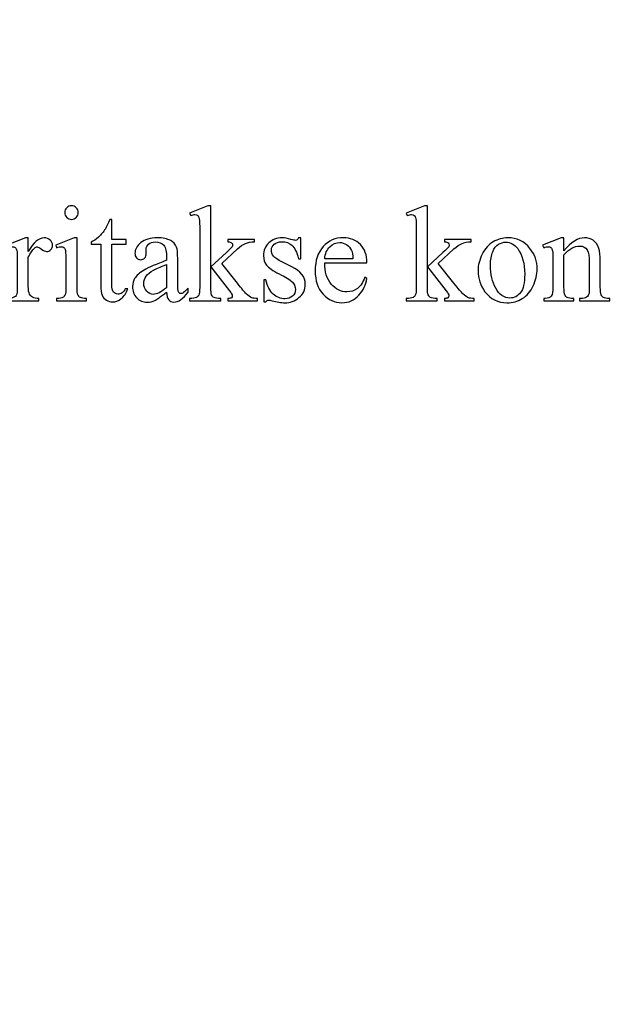
# Model space of a CAD drawing. Units: centimetres. Extents: x -282 to 182, y -357 to 276.
# Drawn here: x 54 to 84, y -40 to 11 of the extents above; entities that cross this region are included whole.
import ezdxf

# ---------------------------------------------------------------- set-up
doc = ezdxf.new("R2010")
doc.units = ezdxf.units.CM
doc.header["$MEASUREMENT"] = 0
doc.layers.add('PP0_PIIRUSTUSRAJAT', color=7, linetype='Continuous')
doc.layers.add('PT2_KUVAN_SISAISET_TEKSTIT', color=7, linetype='Continuous')

msp = doc.modelspace()

# ---------------------------------------------------------------- linework, layer by layer
at = {"layer": 'PP0_PIIRUSTUSRAJAT', "lineweight": 9}
for points, knots in [([(181.66174, 214.49094), (181.66174, 214.49094), (181.66174, -280.83326), (181.66174, -280.83326), (181.66174, -280.83326), (181.66174, -280.83326), (181.65524, -280.83976), (181.65524, -280.83976), (181.65524, -280.83976), (181.65524, -280.83976), (-196.74694, -280.83976), (-196.74694, -280.83976), (-196.74694, -280.83976), (-196.74694, -280.83976), (-196.75344, -280.83326), (-196.75344, -280.83326), (-196.75344, -280.83326), (-196.75344, -280.83326), (-196.75344, 214.49094), (-196.75344, 214.49094), (-196.75344, 214.49094), (-196.75344, 214.49094), (-196.74694, 214.49744), (-196.74694, 214.49744), (-196.74694, 214.49744), (-196.74694, 214.49744), (181.65524, 214.49744), (181.65524, 214.49744), (181.65524, 214.49744), (181.65524, 214.49744), (181.66174, 214.49094), (181.66174, 214.49094)], [0, 0, 0, 0, 0.11111111, 0.11111111, 0.11111111, 0.11111111, 0.22222222, 0.22222222, 0.22222222, 0.22222222, 0.33333333, 0.33333333, 0.33333333, 0.33333333, 0.44444444, 0.44444444, 0.44444444, 0.44444444, 0.55555556, 0.55555556, 0.55555556, 0.55555556, 0.66666667, 0.66666667, 0.66666667, 0.66666667, 0.77777778, 0.77777778, 0.77777778, 0.77777778, 1, 1, 1, 1]), ([(181.64874, -280.82676), (181.64874, -280.82676), (181.64874, 214.48444), (181.64874, 214.48444), (181.64874, 214.48444), (181.64874, 214.48444), (-196.74044, 214.48444), (-196.74044, 214.48444), (-196.74044, 214.48444), (-196.74044, 214.48444), (-196.74044, -280.82676), (-196.74044, -280.82676), (-196.74044, -280.82676), (-196.74044, -280.82676), (181.64874, -280.82676), (181.64874, -280.82676)], [0, 0, 0, 0, 0.2, 0.2, 0.2, 0.2, 0.4, 0.4, 0.4, 0.4, 0.6, 0.6, 0.6, 0.6, 1, 1, 1, 1])]:
    msp.add_open_spline(points, degree=3, knots=knots, dxfattribs=at)
at = {"layer": 'PT2_KUVAN_SISAISET_TEKSTIT', "color": 250}
for points, knots in [([(56.26171, 1.59274), (56.35814, 1.59274), (56.44046, 1.55864), (56.50866, 1.49161), (56.50866, 1.49161), (56.57569, 1.42341), (56.60979, 1.3411), (56.60979, 1.24467), (56.60979, 1.24467), (56.60979, 1.14824), (56.57569, 1.06593), (56.50866, 0.99655), (56.50866, 0.99655), (56.44046, 0.92835), (56.35814, 0.89307), (56.26171, 0.89307), (56.26171, 0.89307), (56.16529, 0.89307), (56.08297, 0.92835), (56.01359, 0.99655), (56.01359, 0.99655), (55.94539, 1.06593), (55.91011, 1.14824), (55.91011, 1.24467), (55.91011, 1.24467), (55.91011, 1.3411), (55.94422, 1.42341), (56.01242, 1.49161), (56.01242, 1.49161), (56.07945, 1.55864), (56.16294, 1.59274), (56.26171, 1.59274)], [0, 0, 0, 0, 0.11111111, 0.11111111, 0.11111111, 0.11111111, 0.22222222, 0.22222222, 0.22222222, 0.22222222, 0.33333333, 0.33333333, 0.33333333, 0.33333333, 0.44444444, 0.44444444, 0.44444444, 0.44444444, 0.55555556, 0.55555556, 0.55555556, 0.55555556, 0.66666667, 0.66666667, 0.66666667, 0.66666667, 0.77777778, 0.77777778, 0.77777778, 0.77777778, 1, 1, 1, 1]), ([(63.44427, 1.59274), (63.44427, 1.59274), (63.44427, -1.5458), (63.44427, -1.5458), (63.44427, -1.5458), (63.44427, -1.5458), (64.24743, -0.81555), (64.24743, -0.81555), (64.24743, -0.81555), (64.41794, -0.65915), (64.51672, -0.56038), (64.54376, -0.51922), (64.54376, -0.51922), (64.56258, -0.491), (64.57081, -0.46395), (64.57081, -0.4369), (64.57081, -0.4369), (64.57081, -0.38987), (64.55199, -0.35106), (64.51436, -0.31696), (64.51436, -0.31696), (64.47673, -0.28403), (64.41441, -0.26522), (64.32622, -0.26051), (64.32622, -0.26051), (64.32622, -0.26051), (64.32622, -0.14998), (64.32622, -0.14998), (64.32622, -0.14998), (64.32622, -0.14998), (65.69734, -0.14998), (65.69734, -0.14998), (65.69734, -0.14998), (65.69734, -0.14998), (65.69734, -0.26051), (65.69734, -0.26051), (65.69734, -0.26051), (65.5092, -0.26522), (65.3528, -0.29344), (65.22815, -0.34636), (65.22815, -0.34636), (65.10233, -0.39927), (64.96474, -0.49335), (64.8154, -0.62975), (64.8154, -0.62975), (64.8154, -0.62975), (64.00636, -1.37647), (64.00636, -1.37647), (64.00636, -1.37647), (64.00636, -1.37647), (64.8154, -2.39952), (64.8154, -2.39952), (64.8154, -2.39952), (65.04118, -2.68292), (65.19287, -2.86166), (65.27048, -2.9381), (65.27048, -2.9381), (65.38102, -3.0451), (65.47745, -3.11566), (65.55976, -3.14741), (65.55976, -3.14741), (65.61738, -3.17093), (65.71734, -3.18269), (65.85962, -3.18269), (65.85962, -3.18269), (65.85962, -3.18269), (65.85962, -3.30616), (65.85962, -3.30616), (65.85962, -3.30616), (65.85962, -3.30616), (64.32622, -3.30616), (64.32622, -3.30616), (64.32622, -3.30616), (64.32622, -3.30616), (64.32622, -3.18269), (64.32622, -3.18269), (64.32622, -3.18269), (64.41441, -3.18034), (64.47321, -3.16622), (64.50378, -3.14271), (64.50378, -3.14271), (64.53553, -3.11801), (64.55082, -3.08509), (64.55082, -3.0404), (64.55082, -3.0404), (64.55082, -2.98748), (64.50496, -2.90282), (64.41323, -2.7864), (64.41323, -2.7864), (64.41323, -2.7864), (63.44427, -1.54933), (63.44427, -1.54933), (63.44427, -1.54933), (63.44427, -1.54933), (63.44427, -2.5959), (63.44427, -2.5959), (63.44427, -2.5959), (63.44427, -2.80051), (63.45956, -2.93574), (63.48778, -2.99924), (63.48778, -2.99924), (63.516, -3.06392), (63.55716, -3.10978), (63.61008, -3.13683), (63.61008, -3.13683), (63.66299, -3.16505), (63.77824, -3.18034), (63.95462, -3.18269), (63.95462, -3.18269), (63.95462, -3.18269), (63.95462, -3.30616), (63.95462, -3.30616), (63.95462, -3.30616), (63.95462, -3.30616), (62.34949, -3.30616), (62.34949, -3.30616), (62.34949, -3.30616), (62.34949, -3.30616), (62.34949, -3.18269), (62.34949, -3.18269), (62.34949, -3.18269), (62.51059, -3.18269), (62.63053, -3.1627), (62.7105, -3.12389), (62.7105, -3.12389), (62.75871, -3.09802), (62.79634, -3.05922), (62.82103, -3.0063), (62.82103, -3.0063), (62.85513, -2.93104), (62.87277, -2.79934), (62.87277, -2.61354), (62.87277, -2.61354), (62.87277, -2.61354), (62.87277, 0.25924), (62.87277, 0.25924), (62.87277, 0.25924), (62.87277, 0.62496), (62.86454, 0.84838), (62.84925, 0.92952), (62.84925, 0.92952), (62.83279, 1.01066), (62.80575, 1.06711), (62.76929, 1.09886), (62.76929, 1.09886), (62.73284, 1.12943), (62.68462, 1.14472), (62.62465, 1.14472), (62.62465, 1.14472), (62.57644, 1.14472), (62.50471, 1.1259), (62.40828, 1.08592), (62.40828, 1.08592), (62.40828, 1.08592), (62.34949, 1.20704), (62.34949, 1.20704), (62.34949, 1.20704), (62.34949, 1.20704), (63.2867, 1.59274), (63.2867, 1.59274), (63.2867, 1.59274), (63.2867, 1.59274), (63.44427, 1.59274), (63.44427, 1.59274)], [0, 0, 0, 0, 0.02380952, 0.02380952, 0.02380952, 0.02380952, 0.04761905, 0.04761905, 0.04761905, 0.04761905, 0.07142857, 0.07142857, 0.07142857, 0.07142857, 0.0952381, 0.0952381, 0.0952381, 0.0952381, 0.11904762, 0.11904762, 0.11904762, 0.11904762, 0.14285714, 0.14285714, 0.14285714, 0.14285714, 0.16666667, 0.16666667, 0.16666667, 0.16666667, 0.19047619, 0.19047619, 0.19047619, 0.19047619, 0.21428571, 0.21428571, 0.21428571, 0.21428571, 0.23809524, 0.23809524, 0.23809524, 0.23809524, 0.26190476, 0.26190476, 0.26190476, 0.26190476, 0.28571429, 0.28571429, 0.28571429, 0.28571429, 0.30952381, 0.30952381, 0.30952381, 0.30952381, 0.33333333, 0.33333333, 0.33333333, 0.33333333, 0.35714286, 0.35714286, 0.35714286, 0.35714286, 0.38095238, 0.38095238, 0.38095238, 0.38095238, 0.4047619, 0.4047619, 0.4047619, 0.4047619, 0.42857143, 0.42857143, 0.42857143, 0.42857143, 0.45238095, 0.45238095, 0.45238095, 0.45238095, 0.47619048, 0.47619048, 0.47619048, 0.47619048, 0.5, 0.5, 0.5, 0.5, 0.52380952, 0.52380952, 0.52380952, 0.52380952, 0.54761905, 0.54761905, 0.54761905, 0.54761905, 0.57142857, 0.57142857, 0.57142857, 0.57142857, 0.5952381, 0.5952381, 0.5952381, 0.5952381, 0.61904762, 0.61904762, 0.61904762, 0.61904762, 0.64285714, 0.64285714, 0.64285714, 0.64285714, 0.66666667, 0.66666667, 0.66666667, 0.66666667, 0.69047619, 0.69047619, 0.69047619, 0.69047619, 0.71428571, 0.71428571, 0.71428571, 0.71428571, 0.73809524, 0.73809524, 0.73809524, 0.73809524, 0.76190476, 0.76190476, 0.76190476, 0.76190476, 0.78571429, 0.78571429, 0.78571429, 0.78571429, 0.80952381, 0.80952381, 0.80952381, 0.80952381, 0.83333333, 0.83333333, 0.83333333, 0.83333333, 0.85714286, 0.85714286, 0.85714286, 0.85714286, 0.88095238, 0.88095238, 0.88095238, 0.88095238, 0.9047619, 0.9047619, 0.9047619, 0.9047619, 0.92857143, 0.92857143, 0.92857143, 0.92857143, 0.95238095, 0.95238095, 0.95238095, 0.95238095, 1, 1, 1, 1]), ([(74.61321, 1.59274), (74.61321, 1.59274), (74.61321, -1.5458), (74.61321, -1.5458), (74.61321, -1.5458), (74.61321, -1.5458), (75.41637, -0.81555), (75.41637, -0.81555), (75.41637, -0.81555), (75.58688, -0.65915), (75.68566, -0.56038), (75.7127, -0.51922), (75.7127, -0.51922), (75.73152, -0.491), (75.73975, -0.46395), (75.73975, -0.4369), (75.73975, -0.4369), (75.73975, -0.38987), (75.72093, -0.35106), (75.6833, -0.31696), (75.6833, -0.31696), (75.64567, -0.28403), (75.58335, -0.26522), (75.49516, -0.26051), (75.49516, -0.26051), (75.49516, -0.26051), (75.49516, -0.14998), (75.49516, -0.14998), (75.49516, -0.14998), (75.49516, -0.14998), (76.86628, -0.14998), (76.86628, -0.14998), (76.86628, -0.14998), (76.86628, -0.14998), (76.86628, -0.26051), (76.86628, -0.26051), (76.86628, -0.26051), (76.67814, -0.26522), (76.52174, -0.29344), (76.39709, -0.34636), (76.39709, -0.34636), (76.27127, -0.39927), (76.13368, -0.49335), (75.98434, -0.62975), (75.98434, -0.62975), (75.98434, -0.62975), (75.1753, -1.37647), (75.1753, -1.37647), (75.1753, -1.37647), (75.1753, -1.37647), (75.98434, -2.39952), (75.98434, -2.39952), (75.98434, -2.39952), (76.21012, -2.68292), (76.36181, -2.86166), (76.43942, -2.9381), (76.43942, -2.9381), (76.54996, -3.0451), (76.64639, -3.11566), (76.7287, -3.14741), (76.7287, -3.14741), (76.78632, -3.17093), (76.88628, -3.18269), (77.02856, -3.18269), (77.02856, -3.18269), (77.02856, -3.18269), (77.02856, -3.30616), (77.02856, -3.30616), (77.02856, -3.30616), (77.02856, -3.30616), (75.49516, -3.30616), (75.49516, -3.30616), (75.49516, -3.30616), (75.49516, -3.30616), (75.49516, -3.18269), (75.49516, -3.18269), (75.49516, -3.18269), (75.58335, -3.18034), (75.64215, -3.16622), (75.67272, -3.14271), (75.67272, -3.14271), (75.70447, -3.11801), (75.71976, -3.08509), (75.71976, -3.0404), (75.71976, -3.0404), (75.71976, -2.98748), (75.6739, -2.90282), (75.58217, -2.7864), (75.58217, -2.7864), (75.58217, -2.7864), (74.61321, -1.54933), (74.61321, -1.54933), (74.61321, -1.54933), (74.61321, -1.54933), (74.61321, -2.5959), (74.61321, -2.5959), (74.61321, -2.5959), (74.61321, -2.80051), (74.6285, -2.93574), (74.65672, -2.99924), (74.65672, -2.99924), (74.68494, -3.06392), (74.7261, -3.10978), (74.77902, -3.13683), (74.77902, -3.13683), (74.83193, -3.16505), (74.94718, -3.18034), (75.12356, -3.18269), (75.12356, -3.18269), (75.12356, -3.18269), (75.12356, -3.30616), (75.12356, -3.30616), (75.12356, -3.30616), (75.12356, -3.30616), (73.51843, -3.30616), (73.51843, -3.30616), (73.51843, -3.30616), (73.51843, -3.30616), (73.51843, -3.18269), (73.51843, -3.18269), (73.51843, -3.18269), (73.67953, -3.18269), (73.79947, -3.1627), (73.87944, -3.12389), (73.87944, -3.12389), (73.92765, -3.09802), (73.96528, -3.05922), (73.98997, -3.0063), (73.98997, -3.0063), (74.02407, -2.93104), (74.04171, -2.79934), (74.04171, -2.61354), (74.04171, -2.61354), (74.04171, -2.61354), (74.04171, 0.25924), (74.04171, 0.25924), (74.04171, 0.25924), (74.04171, 0.62496), (74.03348, 0.84838), (74.01819, 0.92952), (74.01819, 0.92952), (74.00173, 1.01066), (73.97469, 1.06711), (73.93823, 1.09886), (73.93823, 1.09886), (73.90178, 1.12943), (73.85356, 1.14472), (73.79359, 1.14472), (73.79359, 1.14472), (73.74538, 1.14472), (73.67365, 1.1259), (73.57722, 1.08592), (73.57722, 1.08592), (73.57722, 1.08592), (73.51843, 1.20704), (73.51843, 1.20704), (73.51843, 1.20704), (73.51843, 1.20704), (74.45564, 1.59274), (74.45564, 1.59274), (74.45564, 1.59274), (74.45564, 1.59274), (74.61321, 1.59274), (74.61321, 1.59274)], [0, 0, 0, 0, 0.02380952, 0.02380952, 0.02380952, 0.02380952, 0.04761905, 0.04761905, 0.04761905, 0.04761905, 0.07142857, 0.07142857, 0.07142857, 0.07142857, 0.0952381, 0.0952381, 0.0952381, 0.0952381, 0.11904762, 0.11904762, 0.11904762, 0.11904762, 0.14285714, 0.14285714, 0.14285714, 0.14285714, 0.16666667, 0.16666667, 0.16666667, 0.16666667, 0.19047619, 0.19047619, 0.19047619, 0.19047619, 0.21428571, 0.21428571, 0.21428571, 0.21428571, 0.23809524, 0.23809524, 0.23809524, 0.23809524, 0.26190476, 0.26190476, 0.26190476, 0.26190476, 0.28571429, 0.28571429, 0.28571429, 0.28571429, 0.30952381, 0.30952381, 0.30952381, 0.30952381, 0.33333333, 0.33333333, 0.33333333, 0.33333333, 0.35714286, 0.35714286, 0.35714286, 0.35714286, 0.38095238, 0.38095238, 0.38095238, 0.38095238, 0.4047619, 0.4047619, 0.4047619, 0.4047619, 0.42857143, 0.42857143, 0.42857143, 0.42857143, 0.45238095, 0.45238095, 0.45238095, 0.45238095, 0.47619048, 0.47619048, 0.47619048, 0.47619048, 0.5, 0.5, 0.5, 0.5, 0.52380952, 0.52380952, 0.52380952, 0.52380952, 0.54761905, 0.54761905, 0.54761905, 0.54761905, 0.57142857, 0.57142857, 0.57142857, 0.57142857, 0.5952381, 0.5952381, 0.5952381, 0.5952381, 0.61904762, 0.61904762, 0.61904762, 0.61904762, 0.64285714, 0.64285714, 0.64285714, 0.64285714, 0.66666667, 0.66666667, 0.66666667, 0.66666667, 0.69047619, 0.69047619, 0.69047619, 0.69047619, 0.71428571, 0.71428571, 0.71428571, 0.71428571, 0.73809524, 0.73809524, 0.73809524, 0.73809524, 0.76190476, 0.76190476, 0.76190476, 0.76190476, 0.78571429, 0.78571429, 0.78571429, 0.78571429, 0.80952381, 0.80952381, 0.80952381, 0.80952381, 0.83333333, 0.83333333, 0.83333333, 0.83333333, 0.85714286, 0.85714286, 0.85714286, 0.85714286, 0.88095238, 0.88095238, 0.88095238, 0.88095238, 0.9047619, 0.9047619, 0.9047619, 0.9047619, 0.92857143, 0.92857143, 0.92857143, 0.92857143, 0.95238095, 0.95238095, 0.95238095, 0.95238095, 1, 1, 1, 1]), ([(58.33605, 0.88601), (58.33605, 0.88601), (58.33605, -0.14998), (58.33605, -0.14998), (58.33605, -0.14998), (58.33605, -0.14998), (59.07335, -0.14998), (59.07335, -0.14998), (59.07335, -0.14998), (59.07335, -0.14998), (59.07335, -0.39104), (59.07335, -0.39104), (59.07335, -0.39104), (59.07335, -0.39104), (58.33605, -0.39104), (58.33605, -0.39104), (58.33605, -0.39104), (58.33605, -0.39104), (58.33605, -2.43833), (58.33605, -2.43833), (58.33605, -2.43833), (58.33605, -2.64294), (58.36545, -2.78052), (58.42424, -2.85108), (58.42424, -2.85108), (58.48186, -2.92281), (58.55712, -2.95809), (58.64885, -2.95809), (58.64885, -2.95809), (58.72528, -2.95809), (58.79819, -2.93457), (58.86992, -2.88753), (58.86992, -2.88753), (58.94047, -2.84049), (58.99574, -2.77111), (59.03572, -2.67939), (59.03572, -2.67939), (59.03572, -2.67939), (59.16978, -2.67939), (59.16978, -2.67939), (59.16978, -2.67939), (59.08864, -2.90399), (58.97575, -3.07333), (58.82876, -3.18739), (58.82876, -3.18739), (58.68177, -3.30146), (58.53008, -3.3579), (58.37368, -3.3579), (58.37368, -3.3579), (58.26785, -3.3579), (58.16436, -3.3285), (58.06323, -3.26971), (58.06323, -3.26971), (57.96211, -3.21091), (57.88802, -3.12742), (57.83981, -3.01806), (57.83981, -3.01806), (57.7916, -2.90987), (57.7669, -2.74172), (57.7669, -2.51359), (57.7669, -2.51359), (57.7669, -2.51359), (57.7669, -0.39104), (57.7669, -0.39104), (57.7669, -0.39104), (57.7669, -0.39104), (57.26831, -0.39104), (57.26831, -0.39104), (57.26831, -0.39104), (57.26831, -0.39104), (57.26831, -0.27815), (57.26831, -0.27815), (57.26831, -0.27815), (57.39413, -0.22759), (57.52349, -0.14175), (57.65519, -0.0218), (57.65519, -0.0218), (57.78689, 0.09932), (57.90566, 0.24278), (58.00797, 0.40741), (58.00797, 0.40741), (58.06088, 0.49443), (58.13497, 0.65436), (58.22904, 0.88601), (58.22904, 0.88601), (58.22904, 0.88601), (58.33605, 0.88601), (58.33605, 0.88601)], [0, 0, 0, 0, 0.04347826, 0.04347826, 0.04347826, 0.04347826, 0.08695652, 0.08695652, 0.08695652, 0.08695652, 0.13043478, 0.13043478, 0.13043478, 0.13043478, 0.17391304, 0.17391304, 0.17391304, 0.17391304, 0.2173913, 0.2173913, 0.2173913, 0.2173913, 0.26086957, 0.26086957, 0.26086957, 0.26086957, 0.30434783, 0.30434783, 0.30434783, 0.30434783, 0.34782609, 0.34782609, 0.34782609, 0.34782609, 0.39130435, 0.39130435, 0.39130435, 0.39130435, 0.43478261, 0.43478261, 0.43478261, 0.43478261, 0.47826087, 0.47826087, 0.47826087, 0.47826087, 0.52173913, 0.52173913, 0.52173913, 0.52173913, 0.56521739, 0.56521739, 0.56521739, 0.56521739, 0.60869565, 0.60869565, 0.60869565, 0.60869565, 0.65217391, 0.65217391, 0.65217391, 0.65217391, 0.69565217, 0.69565217, 0.69565217, 0.69565217, 0.73913043, 0.73913043, 0.73913043, 0.73913043, 0.7826087, 0.7826087, 0.7826087, 0.7826087, 0.82608696, 0.82608696, 0.82608696, 0.82608696, 0.86956522, 0.86956522, 0.86956522, 0.86956522, 0.91304348, 0.91304348, 0.91304348, 0.91304348, 1, 1, 1, 1]), ([(54.03334, -0.05708), (54.03334, -0.05708), (54.03334, -0.76734), (54.03334, -0.76734), (54.03334, -0.76734), (54.29674, -0.29344), (54.56838, -0.05708), (54.8459, -0.05708), (54.8459, -0.05708), (54.97172, -0.05708), (55.07638, -0.09588), (55.15987, -0.17232), (55.15987, -0.17232), (55.24219, -0.24993), (55.28334, -0.3393), (55.28334, -0.43925), (55.28334, -0.43925), (55.28334, -0.5298), (55.25395, -0.60506), (55.19397, -0.66738), (55.19397, -0.66738), (55.134, -0.72971), (55.06345, -0.76028), (54.97995, -0.76028), (54.97995, -0.76028), (54.89999, -0.76028), (54.80945, -0.7203), (54.70949, -0.64151), (54.70949, -0.64151), (54.60954, -0.56273), (54.53546, -0.52275), (54.48724, -0.52275), (54.48724, -0.52275), (54.44608, -0.52275), (54.4014, -0.54509), (54.35319, -0.59095), (54.35319, -0.59095), (54.24971, -0.68502), (54.1427, -0.84025), (54.03334, -1.05662), (54.03334, -1.05662), (54.03334, -1.05662), (54.03334, -2.56886), (54.03334, -2.56886), (54.03334, -2.56886), (54.03334, -2.74289), (54.0545, -2.87577), (54.09801, -2.96514), (54.09801, -2.96514), (54.12858, -3.02747), (54.1815, -3.07921), (54.25676, -3.12036), (54.25676, -3.12036), (54.3332, -3.16152), (54.44138, -3.18269), (54.58367, -3.18269), (54.58367, -3.18269), (54.58367, -3.18269), (54.58367, -3.30616), (54.58367, -3.30616), (54.58367, -3.30616), (54.58367, -3.30616), (52.96795, -3.30616), (52.96795, -3.30616), (52.96795, -3.30616), (52.96795, -3.30616), (52.96795, -3.18269), (52.96795, -3.18269), (52.96795, -3.18269), (53.12905, -3.18269), (53.24899, -3.15682), (53.3266, -3.10625), (53.3266, -3.10625), (53.38422, -3.0698), (53.42421, -3.011), (53.44772, -2.93104), (53.44772, -2.93104), (53.45831, -2.89106), (53.46419, -2.78052), (53.46419, -2.5959), (53.46419, -2.5959), (53.46419, -2.5959), (53.46419, -1.37294), (53.46419, -1.37294), (53.46419, -1.37294), (53.46419, -1.00605), (53.45713, -0.78733), (53.44184, -0.71677), (53.44184, -0.71677), (53.42773, -0.64739), (53.39951, -0.59565), (53.35953, -0.5639), (53.35953, -0.5639), (53.31955, -0.53215), (53.26898, -0.51569), (53.20901, -0.51569), (53.20901, -0.51569), (53.13846, -0.51569), (53.05849, -0.53333), (52.96795, -0.56743), (52.96795, -0.56743), (52.96795, -0.56743), (52.93385, -0.44278), (52.93385, -0.44278), (52.93385, -0.44278), (52.93385, -0.44278), (53.8887, -0.05708), (53.8887, -0.05708), (53.8887, -0.05708), (53.8887, -0.05708), (54.03334, -0.05708), (54.03334, -0.05708)], [0, 0, 0, 0, 0.03448276, 0.03448276, 0.03448276, 0.03448276, 0.06896552, 0.06896552, 0.06896552, 0.06896552, 0.10344828, 0.10344828, 0.10344828, 0.10344828, 0.13793103, 0.13793103, 0.13793103, 0.13793103, 0.17241379, 0.17241379, 0.17241379, 0.17241379, 0.20689655, 0.20689655, 0.20689655, 0.20689655, 0.24137931, 0.24137931, 0.24137931, 0.24137931, 0.27586207, 0.27586207, 0.27586207, 0.27586207, 0.31034483, 0.31034483, 0.31034483, 0.31034483, 0.34482759, 0.34482759, 0.34482759, 0.34482759, 0.37931034, 0.37931034, 0.37931034, 0.37931034, 0.4137931, 0.4137931, 0.4137931, 0.4137931, 0.44827586, 0.44827586, 0.44827586, 0.44827586, 0.48275862, 0.48275862, 0.48275862, 0.48275862, 0.51724138, 0.51724138, 0.51724138, 0.51724138, 0.55172414, 0.55172414, 0.55172414, 0.55172414, 0.5862069, 0.5862069, 0.5862069, 0.5862069, 0.62068966, 0.62068966, 0.62068966, 0.62068966, 0.65517241, 0.65517241, 0.65517241, 0.65517241, 0.68965517, 0.68965517, 0.68965517, 0.68965517, 0.72413793, 0.72413793, 0.72413793, 0.72413793, 0.75862069, 0.75862069, 0.75862069, 0.75862069, 0.79310345, 0.79310345, 0.79310345, 0.79310345, 0.82758621, 0.82758621, 0.82758621, 0.82758621, 0.86206897, 0.86206897, 0.86206897, 0.86206897, 0.89655172, 0.89655172, 0.89655172, 0.89655172, 0.93103448, 0.93103448, 0.93103448, 0.93103448, 1, 1, 1, 1]), ([(56.54746, -0.05708), (56.54746, -0.05708), (56.54746, -2.59355), (56.54746, -2.59355), (56.54746, -2.59355), (56.54746, -2.7911), (56.56158, -2.92163), (56.59097, -2.98748), (56.59097, -2.98748), (56.6192, -3.05334), (56.66153, -3.10155), (56.71797, -3.13447), (56.71797, -3.13447), (56.77442, -3.16622), (56.8779, -3.18269), (57.02724, -3.18269), (57.02724, -3.18269), (57.02724, -3.18269), (57.02724, -3.30616), (57.02724, -3.30616), (57.02724, -3.30616), (57.02724, -3.30616), (55.49384, -3.30616), (55.49384, -3.30616), (55.49384, -3.30616), (55.49384, -3.30616), (55.49384, -3.18269), (55.49384, -3.18269), (55.49384, -3.18269), (55.64788, -3.18269), (55.75136, -3.1674), (55.8031, -3.13683), (55.8031, -3.13683), (55.85602, -3.10743), (55.89835, -3.05804), (55.92893, -2.98866), (55.92893, -2.98866), (55.96068, -2.92046), (55.97596, -2.78875), (55.97596, -2.59355), (55.97596, -2.59355), (55.97596, -2.59355), (55.97596, -1.37647), (55.97596, -1.37647), (55.97596, -1.37647), (55.97596, -1.03427), (55.96538, -0.8132), (55.94539, -0.71207), (55.94539, -0.71207), (55.92893, -0.63799), (55.90306, -0.58742), (55.86896, -0.5592), (55.86896, -0.5592), (55.83485, -0.5298), (55.78782, -0.51569), (55.72784, -0.51569), (55.72784, -0.51569), (55.66317, -0.51569), (55.58556, -0.53333), (55.49384, -0.56743), (55.49384, -0.56743), (55.49384, -0.56743), (55.44562, -0.44278), (55.44562, -0.44278), (55.44562, -0.44278), (55.44562, -0.44278), (56.39577, -0.05708), (56.39577, -0.05708), (56.39577, -0.05708), (56.39577, -0.05708), (56.54746, -0.05708), (56.54746, -0.05708)], [0, 0, 0, 0, 0.05263158, 0.05263158, 0.05263158, 0.05263158, 0.10526316, 0.10526316, 0.10526316, 0.10526316, 0.15789474, 0.15789474, 0.15789474, 0.15789474, 0.21052632, 0.21052632, 0.21052632, 0.21052632, 0.26315789, 0.26315789, 0.26315789, 0.26315789, 0.31578947, 0.31578947, 0.31578947, 0.31578947, 0.36842105, 0.36842105, 0.36842105, 0.36842105, 0.42105263, 0.42105263, 0.42105263, 0.42105263, 0.47368421, 0.47368421, 0.47368421, 0.47368421, 0.52631579, 0.52631579, 0.52631579, 0.52631579, 0.57894737, 0.57894737, 0.57894737, 0.57894737, 0.63157895, 0.63157895, 0.63157895, 0.63157895, 0.68421053, 0.68421053, 0.68421053, 0.68421053, 0.73684211, 0.73684211, 0.73684211, 0.73684211, 0.78947368, 0.78947368, 0.78947368, 0.78947368, 0.84210526, 0.84210526, 0.84210526, 0.84210526, 0.89473684, 0.89473684, 0.89473684, 0.89473684, 1, 1, 1, 1]), ([(61.16768, -2.85108), (60.8443, -3.10155), (60.64087, -3.24619), (60.55737, -3.28499), (60.55737, -3.28499), (60.4339, -3.34261), (60.3022, -3.37201), (60.16226, -3.37201), (60.16226, -3.37201), (59.94354, -3.37201), (59.76363, -3.29675), (59.62251, -3.14741), (59.62251, -3.14741), (59.4814, -2.99807), (59.41085, -2.80169), (59.41085, -2.55827), (59.41085, -2.55827), (59.41085, -2.40423), (59.44495, -2.27135), (59.51433, -2.15846), (59.51433, -2.15846), (59.6084, -2.00324), (59.77186, -1.85624), (60.00469, -1.71749), (60.00469, -1.71749), (60.23752, -1.5799), (60.62558, -1.41292), (61.16768, -1.21537), (61.16768, -1.21537), (61.16768, -1.21537), (61.16768, -1.09072), (61.16768, -1.09072), (61.16768, -1.09072), (61.16768, -0.77675), (61.11829, -0.56038), (61.01834, -0.44278), (61.01834, -0.44278), (60.91838, -0.32637), (60.77257, -0.26757), (60.58207, -0.26757), (60.58207, -0.26757), (60.43743, -0.26757), (60.32219, -0.30638), (60.23752, -0.38516), (60.23752, -0.38516), (60.1505, -0.46277), (60.107, -0.55214), (60.107, -0.65327), (60.107, -0.65327), (60.107, -0.65327), (60.11405, -0.85318), (60.11405, -0.85318), (60.11405, -0.85318), (60.11405, -0.95901), (60.087, -1.04015), (60.03291, -1.09777), (60.03291, -1.09777), (59.97882, -1.15539), (59.90826, -1.18362), (59.82125, -1.18362), (59.82125, -1.18362), (59.7354, -1.18362), (59.66602, -1.15422), (59.61193, -1.09425), (59.61193, -1.09425), (59.55784, -1.03427), (59.53079, -0.95313), (59.53079, -0.84965), (59.53079, -0.84965), (59.53079, -0.6521), (59.63192, -0.471), (59.83418, -0.3052), (59.83418, -0.3052), (60.03644, -0.14057), (60.31984, -0.05708), (60.68555, -0.05708), (60.68555, -0.05708), (60.96542, -0.05708), (61.19473, -0.10412), (61.37464, -0.19819), (61.37464, -0.19819), (61.50987, -0.26992), (61.60983, -0.38163), (61.6745, -0.53333), (61.6745, -0.53333), (61.71566, -0.63211), (61.73565, -0.83319), (61.73565, -1.13893), (61.73565, -1.13893), (61.73565, -1.13893), (61.73565, -2.2102), (61.73565, -2.2102), (61.73565, -2.2102), (61.73565, -2.51123), (61.74153, -2.69585), (61.75329, -2.76406), (61.75329, -2.76406), (61.76505, -2.83109), (61.78386, -2.87695), (61.80973, -2.89929), (61.80973, -2.89929), (61.83678, -2.92281), (61.86736, -2.93457), (61.90146, -2.93457), (61.90146, -2.93457), (61.93791, -2.93457), (61.97084, -2.92634), (61.99788, -2.90987), (61.99788, -2.90987), (62.0461, -2.88048), (62.13899, -2.79581), (62.27658, -2.65823), (62.27658, -2.65823), (62.27658, -2.65823), (62.27658, -2.85108), (62.27658, -2.85108), (62.27658, -2.85108), (62.02023, -3.19562), (61.77446, -3.36848), (61.53927, -3.36848), (61.53927, -3.36848), (61.42756, -3.36848), (61.33819, -3.32968), (61.27116, -3.25089), (61.27116, -3.25089), (61.20413, -3.17328), (61.17003, -3.03923), (61.16768, -2.85108)], [0, 0, 0, 0, 0.03030303, 0.03030303, 0.03030303, 0.03030303, 0.06060606, 0.06060606, 0.06060606, 0.06060606, 0.09090909, 0.09090909, 0.09090909, 0.09090909, 0.12121212, 0.12121212, 0.12121212, 0.12121212, 0.15151515, 0.15151515, 0.15151515, 0.15151515, 0.18181818, 0.18181818, 0.18181818, 0.18181818, 0.21212121, 0.21212121, 0.21212121, 0.21212121, 0.24242424, 0.24242424, 0.24242424, 0.24242424, 0.27272727, 0.27272727, 0.27272727, 0.27272727, 0.3030303, 0.3030303, 0.3030303, 0.3030303, 0.33333333, 0.33333333, 0.33333333, 0.33333333, 0.36363636, 0.36363636, 0.36363636, 0.36363636, 0.39393939, 0.39393939, 0.39393939, 0.39393939, 0.42424242, 0.42424242, 0.42424242, 0.42424242, 0.45454545, 0.45454545, 0.45454545, 0.45454545, 0.48484848, 0.48484848, 0.48484848, 0.48484848, 0.51515152, 0.51515152, 0.51515152, 0.51515152, 0.54545455, 0.54545455, 0.54545455, 0.54545455, 0.57575758, 0.57575758, 0.57575758, 0.57575758, 0.60606061, 0.60606061, 0.60606061, 0.60606061, 0.63636364, 0.63636364, 0.63636364, 0.63636364, 0.66666667, 0.66666667, 0.66666667, 0.66666667, 0.6969697, 0.6969697, 0.6969697, 0.6969697, 0.72727273, 0.72727273, 0.72727273, 0.72727273, 0.75757576, 0.75757576, 0.75757576, 0.75757576, 0.78787879, 0.78787879, 0.78787879, 0.78787879, 0.81818182, 0.81818182, 0.81818182, 0.81818182, 0.84848485, 0.84848485, 0.84848485, 0.84848485, 0.87878788, 0.87878788, 0.87878788, 0.87878788, 0.90909091, 0.90909091, 0.90909091, 0.90909091, 0.93939394, 0.93939394, 0.93939394, 0.93939394, 1, 1, 1, 1]), ([(68.0786, -0.05708), (68.0786, -0.05708), (68.0786, -1.13187), (68.0786, -1.13187), (68.0786, -1.13187), (68.0786, -1.13187), (67.96453, -1.13187), (67.96453, -1.13187), (67.96453, -1.13187), (67.87751, -0.79438), (67.7658, -0.56508), (67.62939, -0.44278), (67.62939, -0.44278), (67.49181, -0.32166), (67.31777, -0.26051), (67.10728, -0.26051), (67.10728, -0.26051), (66.94618, -0.26051), (66.81683, -0.30285), (66.71805, -0.38869), (66.71805, -0.38869), (66.61927, -0.47336), (66.56989, -0.56743), (66.56989, -0.67091), (66.56989, -0.67091), (66.56989, -0.79909), (66.60634, -0.90962), (66.67925, -1.00135), (66.67925, -1.00135), (66.75098, -1.09542), (66.89562, -1.19537), (67.11434, -1.30121), (67.11434, -1.30121), (67.11434, -1.30121), (67.61646, -1.5458), (67.61646, -1.5458), (67.61646, -1.5458), (68.0833, -1.77275), (68.31613, -2.07261), (68.31613, -2.44538), (68.31613, -2.44538), (68.31613, -2.73231), (68.20795, -2.96279), (67.9904, -3.13918), (67.9904, -3.13918), (67.77403, -3.31439), (67.53062, -3.40259), (67.26251, -3.40259), (67.26251, -3.40259), (67.06848, -3.40259), (66.84858, -3.36848), (66.60046, -3.2991), (66.60046, -3.2991), (66.5252, -3.27676), (66.46288, -3.265), (66.41466, -3.265), (66.41466, -3.265), (66.36175, -3.265), (66.32059, -3.2944), (66.29002, -3.35437), (66.29002, -3.35437), (66.29002, -3.35437), (66.17713, -3.35437), (66.17713, -3.35437), (66.17713, -3.35437), (66.17713, -3.35437), (66.17713, -2.22784), (66.17713, -2.22784), (66.17713, -2.22784), (66.17713, -2.22784), (66.29002, -2.22784), (66.29002, -2.22784), (66.29002, -2.22784), (66.35469, -2.54886), (66.47816, -2.7911), (66.65926, -2.95456), (66.65926, -2.95456), (66.84035, -3.11801), (67.04378, -3.19915), (67.26839, -3.19915), (67.26839, -3.19915), (67.42714, -3.19915), (67.55649, -3.15329), (67.65644, -3.06039), (67.65644, -3.06039), (67.75639, -2.96632), (67.80578, -2.8546), (67.80578, -2.72408), (67.80578, -2.72408), (67.80578, -2.56533), (67.75051, -2.43245), (67.6388, -2.32426), (67.6388, -2.32426), (67.52826, -2.21608), (67.30602, -2.07967), (66.97205, -1.91386), (66.97205, -1.91386), (66.63927, -1.74924), (66.42172, -1.59989), (66.31824, -1.46701), (66.31824, -1.46701), (66.21476, -1.33531), (66.16302, -1.17068), (66.16302, -0.97077), (66.16302, -0.97077), (66.16302, -0.71089), (66.25239, -0.49335), (66.42995, -0.31931), (66.42995, -0.31931), (66.60752, -0.14527), (66.838, -0.05708), (67.12022, -0.05708), (67.12022, -0.05708), (67.24487, -0.05708), (67.39539, -0.08413), (67.57177, -0.13704), (67.57177, -0.13704), (67.68937, -0.17114), (67.76698, -0.18878), (67.80578, -0.18878), (67.80578, -0.18878), (67.84341, -0.18878), (67.87164, -0.18055), (67.8928, -0.16409), (67.8928, -0.16409), (67.91279, -0.14763), (67.93749, -0.11235), (67.96453, -0.05708), (67.96453, -0.05708), (67.96453, -0.05708), (68.0786, -0.05708), (68.0786, -0.05708)], [0, 0, 0, 0, 0.02941176, 0.02941176, 0.02941176, 0.02941176, 0.05882353, 0.05882353, 0.05882353, 0.05882353, 0.08823529, 0.08823529, 0.08823529, 0.08823529, 0.11764706, 0.11764706, 0.11764706, 0.11764706, 0.14705882, 0.14705882, 0.14705882, 0.14705882, 0.17647059, 0.17647059, 0.17647059, 0.17647059, 0.20588235, 0.20588235, 0.20588235, 0.20588235, 0.23529412, 0.23529412, 0.23529412, 0.23529412, 0.26470588, 0.26470588, 0.26470588, 0.26470588, 0.29411765, 0.29411765, 0.29411765, 0.29411765, 0.32352941, 0.32352941, 0.32352941, 0.32352941, 0.35294118, 0.35294118, 0.35294118, 0.35294118, 0.38235294, 0.38235294, 0.38235294, 0.38235294, 0.41176471, 0.41176471, 0.41176471, 0.41176471, 0.44117647, 0.44117647, 0.44117647, 0.44117647, 0.47058824, 0.47058824, 0.47058824, 0.47058824, 0.5, 0.5, 0.5, 0.5, 0.52941176, 0.52941176, 0.52941176, 0.52941176, 0.55882353, 0.55882353, 0.55882353, 0.55882353, 0.58823529, 0.58823529, 0.58823529, 0.58823529, 0.61764706, 0.61764706, 0.61764706, 0.61764706, 0.64705882, 0.64705882, 0.64705882, 0.64705882, 0.67647059, 0.67647059, 0.67647059, 0.67647059, 0.70588235, 0.70588235, 0.70588235, 0.70588235, 0.73529412, 0.73529412, 0.73529412, 0.73529412, 0.76470588, 0.76470588, 0.76470588, 0.76470588, 0.79411765, 0.79411765, 0.79411765, 0.79411765, 0.82352941, 0.82352941, 0.82352941, 0.82352941, 0.85294118, 0.85294118, 0.85294118, 0.85294118, 0.88235294, 0.88235294, 0.88235294, 0.88235294, 0.91176471, 0.91176471, 0.91176471, 0.91176471, 0.94117647, 0.94117647, 0.94117647, 0.94117647, 1, 1, 1, 1]), ([(69.31567, -1.33884), (69.31331, -1.80803), (69.4262, -2.17492), (69.65668, -2.44186), (69.65668, -2.44186), (69.88599, -2.70761), (70.15645, -2.84049), (70.46572, -2.84049), (70.46572, -2.84049), (70.67268, -2.84049), (70.8526, -2.78405), (71.00547, -2.66998), (71.00547, -2.66998), (71.15834, -2.5571), (71.28534, -2.36189), (71.38882, -2.08673), (71.38882, -2.08673), (71.38882, -2.08673), (71.49583, -2.15493), (71.49583, -2.15493), (71.49583, -2.15493), (71.44762, -2.47008), (71.30768, -2.757), (71.07603, -3.01453), (71.07603, -3.01453), (70.84319, -3.27323), (70.55274, -3.40259), (70.20467, -3.40259), (70.20467, -3.40259), (69.82484, -3.40259), (69.50029, -3.2556), (69.231, -2.96044), (69.231, -2.96044), (68.96054, -2.66528), (68.82648, -2.26782), (68.82648, -1.76923), (68.82648, -1.76923), (68.82648, -1.22948), (68.96406, -0.8085), (69.24158, -0.50746), (69.24158, -0.50746), (69.51793, -0.20525), (69.86482, -0.05355), (70.28345, -0.05355), (70.28345, -0.05355), (70.63741, -0.05355), (70.92786, -0.16997), (71.15481, -0.40398), (71.15481, -0.40398), (71.38177, -0.63681), (71.49583, -0.94843), (71.49583, -1.33884), (71.49583, -1.33884), (71.49583, -1.33884), (69.31567, -1.33884), (69.31567, -1.33884)], [0, 0, 0, 0, 0.06666667, 0.06666667, 0.06666667, 0.06666667, 0.13333333, 0.13333333, 0.13333333, 0.13333333, 0.2, 0.2, 0.2, 0.2, 0.26666667, 0.26666667, 0.26666667, 0.26666667, 0.33333333, 0.33333333, 0.33333333, 0.33333333, 0.4, 0.4, 0.4, 0.4, 0.46666667, 0.46666667, 0.46666667, 0.46666667, 0.53333333, 0.53333333, 0.53333333, 0.53333333, 0.6, 0.6, 0.6, 0.6, 0.66666667, 0.66666667, 0.66666667, 0.66666667, 0.73333333, 0.73333333, 0.73333333, 0.73333333, 0.8, 0.8, 0.8, 0.8, 0.86666667, 0.86666667, 0.86666667, 0.86666667, 1, 1, 1, 1]), ([(69.31567, -1.13893), (69.31567, -1.13893), (70.77616, -1.13893), (70.77616, -1.13893), (70.77616, -1.13893), (70.76441, -0.93667), (70.74089, -0.79438), (70.70326, -0.71207), (70.70326, -0.71207), (70.64681, -0.58389), (70.56097, -0.48276), (70.44691, -0.40868), (70.44691, -0.40868), (70.33284, -0.33577), (70.21407, -0.29814), (70.0906, -0.29814), (70.0906, -0.29814), (69.9001, -0.29814), (69.72959, -0.37223), (69.57907, -0.52039), (69.57907, -0.52039), (69.42855, -0.66856), (69.34036, -0.87552), (69.31567, -1.13893)], [0, 0, 0, 0, 0.14285714, 0.14285714, 0.14285714, 0.14285714, 0.28571429, 0.28571429, 0.28571429, 0.28571429, 0.42857143, 0.42857143, 0.42857143, 0.42857143, 0.57142857, 0.57142857, 0.57142857, 0.57142857, 0.71428571, 0.71428571, 0.71428571, 0.71428571, 1, 1, 1, 1]), ([(78.7513, -0.05708), (79.22872, -0.05708), (79.61207, -0.23935), (79.90253, -0.60153), (79.90253, -0.60153), (80.1483, -0.91198), (80.27059, -1.26828), (80.27059, -1.66927), (80.27059, -1.66927), (80.27059, -1.95267), (80.20239, -2.23842), (80.06716, -2.5277), (80.06716, -2.5277), (79.93193, -2.81698), (79.74495, -3.0357), (79.50742, -3.18269), (79.50742, -3.18269), (79.26988, -3.32968), (79.0053, -3.40259), (78.71367, -3.40259), (78.71367, -3.40259), (78.23742, -3.40259), (77.85995, -3.21326), (77.58008, -2.83461), (77.58008, -2.83461), (77.34372, -2.51476), (77.22495, -2.15611), (77.22495, -1.75982), (77.22495, -1.75982), (77.22495, -1.46937), (77.29668, -1.18244), (77.44014, -0.89669), (77.44014, -0.89669), (77.5836, -0.61094), (77.77293, -0.39927), (78.00694, -0.26287), (78.00694, -0.26287), (78.24095, -0.12528), (78.48907, -0.05708), (78.7513, -0.05708)], [0, 0, 0, 0, 0.09090909, 0.09090909, 0.09090909, 0.09090909, 0.18181818, 0.18181818, 0.18181818, 0.18181818, 0.27272727, 0.27272727, 0.27272727, 0.27272727, 0.36363636, 0.36363636, 0.36363636, 0.36363636, 0.45454545, 0.45454545, 0.45454545, 0.45454545, 0.54545455, 0.54545455, 0.54545455, 0.54545455, 0.63636364, 0.63636364, 0.63636364, 0.63636364, 0.72727273, 0.72727273, 0.72727273, 0.72727273, 0.81818182, 0.81818182, 0.81818182, 0.81818182, 1, 1, 1, 1]), ([(78.64429, -0.28168), (78.52317, -0.28168), (78.40087, -0.31696), (78.2774, -0.38987), (78.2774, -0.38987), (78.1551, -0.46277), (78.05515, -0.5886), (77.97989, -0.77087), (77.97989, -0.77087), (77.90346, -0.95196), (77.86583, -1.18479), (77.86583, -1.46937), (77.86583, -1.46937), (77.86583, -1.92915), (77.95755, -2.32544), (78.13982, -2.65823), (78.13982, -2.65823), (78.32208, -2.99101), (78.56315, -3.15799), (78.86183, -3.15799), (78.86183, -3.15799), (79.08408, -3.15799), (79.26753, -3.06627), (79.41334, -2.88283), (79.41334, -2.88283), (79.55798, -2.69821), (79.62971, -2.38306), (79.62971, -1.93503), (79.62971, -1.93503), (79.62971, -1.37412), (79.50977, -0.93314), (79.26753, -0.61212), (79.26753, -0.61212), (79.10525, -0.39104), (78.89711, -0.28168), (78.64429, -0.28168)], [0, 0, 0, 0, 0.1, 0.1, 0.1, 0.1, 0.2, 0.2, 0.2, 0.2, 0.3, 0.3, 0.3, 0.3, 0.4, 0.4, 0.4, 0.4, 0.5, 0.5, 0.5, 0.5, 0.6, 0.6, 0.6, 0.6, 0.7, 0.7, 0.7, 0.7, 0.8, 0.8, 0.8, 0.8, 1, 1, 1, 1]), ([(81.65584, -0.72618), (82.02508, -0.2805), (82.37786, -0.05708), (82.71299, -0.05708), (82.71299, -0.05708), (82.88585, -0.05708), (83.03402, -0.10059), (83.15749, -0.18643), (83.15749, -0.18643), (83.28214, -0.27227), (83.38092, -0.41456), (83.45383, -0.61212), (83.45383, -0.61212), (83.50439, -0.7497), (83.52909, -0.96137), (83.52909, -1.24594), (83.52909, -1.24594), (83.52909, -1.24594), (83.52909, -2.59355), (83.52909, -2.59355), (83.52909, -2.59355), (83.52909, -2.79228), (83.54555, -2.92869), (83.57847, -2.99924), (83.57847, -2.99924), (83.60317, -3.05686), (83.64433, -3.10155), (83.70077, -3.13447), (83.70077, -3.13447), (83.75604, -3.16622), (83.8607, -3.18269), (84.01239, -3.18269), (84.01239, -3.18269), (84.01239, -3.18269), (84.01239, -3.30616), (84.01239, -3.30616), (84.01239, -3.30616), (84.01239, -3.30616), (82.45076, -3.30616), (82.45076, -3.30616), (82.45076, -3.30616), (82.45076, -3.30616), (82.45076, -3.18269), (82.45076, -3.18269), (82.45076, -3.18269), (82.45076, -3.18269), (82.51661, -3.18269), (82.51661, -3.18269), (82.51661, -3.18269), (82.6636, -3.18269), (82.76709, -3.15917), (82.82471, -3.11448), (82.82471, -3.11448), (82.8835, -3.0698), (82.92466, -3.00395), (82.947, -2.91693), (82.947, -2.91693), (82.95641, -2.88283), (82.96111, -2.77464), (82.96111, -2.59355), (82.96111, -2.59355), (82.96111, -2.59355), (82.96111, -1.30121), (82.96111, -1.30121), (82.96111, -1.30121), (82.96111, -1.01428), (82.92348, -0.80614), (82.8494, -0.67562), (82.8494, -0.67562), (82.77414, -0.54626), (82.64832, -0.48159), (82.47193, -0.48159), (82.47193, -0.48159), (82.19911, -0.48159), (81.9263, -0.63093), (81.65584, -0.92962), (81.65584, -0.92962), (81.65584, -0.92962), (81.65584, -2.59355), (81.65584, -2.59355), (81.65584, -2.59355), (81.65584, -2.80639), (81.6676, -2.9381), (81.69347, -2.98866), (81.69347, -2.98866), (81.72522, -3.05569), (81.7699, -3.10508), (81.82635, -3.13565), (81.82635, -3.13565), (81.88279, -3.16622), (81.99686, -3.18269), (82.16854, -3.18269), (82.16854, -3.18269), (82.16854, -3.18269), (82.16854, -3.30616), (82.16854, -3.30616), (82.16854, -3.30616), (82.16854, -3.30616), (80.60809, -3.30616), (80.60809, -3.30616), (80.60809, -3.30616), (80.60809, -3.30616), (80.60809, -3.18269), (80.60809, -3.18269), (80.60809, -3.18269), (80.60809, -3.18269), (80.67747, -3.18269), (80.67747, -3.18269), (80.67747, -3.18269), (80.83739, -3.18269), (80.94675, -3.14153), (81.0032, -3.06039), (81.0032, -3.06039), (81.05847, -2.97808), (81.08669, -2.82285), (81.08669, -2.59355), (81.08669, -2.59355), (81.08669, -2.59355), (81.08669, -1.42115), (81.08669, -1.42115), (81.08669, -1.42115), (81.08669, -1.0425), (81.07846, -0.81202), (81.06082, -0.72971), (81.06082, -0.72971), (81.04436, -0.64622), (81.01731, -0.58977), (80.98203, -0.56038), (80.98203, -0.56038), (80.94675, -0.53098), (80.89854, -0.51569), (80.83857, -0.51569), (80.83857, -0.51569), (80.77507, -0.51569), (80.69746, -0.53333), (80.60809, -0.56743), (80.60809, -0.56743), (80.60809, -0.56743), (80.55635, -0.44278), (80.55635, -0.44278), (80.55635, -0.44278), (80.55635, -0.44278), (81.50767, -0.05708), (81.50767, -0.05708), (81.50767, -0.05708), (81.50767, -0.05708), (81.65584, -0.05708), (81.65584, -0.05708), (81.65584, -0.05708), (81.65584, -0.05708), (81.65584, -0.72618), (81.65584, -0.72618)], [0, 0, 0, 0, 0.02564103, 0.02564103, 0.02564103, 0.02564103, 0.05128205, 0.05128205, 0.05128205, 0.05128205, 0.07692308, 0.07692308, 0.07692308, 0.07692308, 0.1025641, 0.1025641, 0.1025641, 0.1025641, 0.12820513, 0.12820513, 0.12820513, 0.12820513, 0.15384615, 0.15384615, 0.15384615, 0.15384615, 0.17948718, 0.17948718, 0.17948718, 0.17948718, 0.20512821, 0.20512821, 0.20512821, 0.20512821, 0.23076923, 0.23076923, 0.23076923, 0.23076923, 0.25641026, 0.25641026, 0.25641026, 0.25641026, 0.28205128, 0.28205128, 0.28205128, 0.28205128, 0.30769231, 0.30769231, 0.30769231, 0.30769231, 0.33333333, 0.33333333, 0.33333333, 0.33333333, 0.35897436, 0.35897436, 0.35897436, 0.35897436, 0.38461538, 0.38461538, 0.38461538, 0.38461538, 0.41025641, 0.41025641, 0.41025641, 0.41025641, 0.43589744, 0.43589744, 0.43589744, 0.43589744, 0.46153846, 0.46153846, 0.46153846, 0.46153846, 0.48717949, 0.48717949, 0.48717949, 0.48717949, 0.51282051, 0.51282051, 0.51282051, 0.51282051, 0.53846154, 0.53846154, 0.53846154, 0.53846154, 0.56410256, 0.56410256, 0.56410256, 0.56410256, 0.58974359, 0.58974359, 0.58974359, 0.58974359, 0.61538462, 0.61538462, 0.61538462, 0.61538462, 0.64102564, 0.64102564, 0.64102564, 0.64102564, 0.66666667, 0.66666667, 0.66666667, 0.66666667, 0.69230769, 0.69230769, 0.69230769, 0.69230769, 0.71794872, 0.71794872, 0.71794872, 0.71794872, 0.74358974, 0.74358974, 0.74358974, 0.74358974, 0.76923077, 0.76923077, 0.76923077, 0.76923077, 0.79487179, 0.79487179, 0.79487179, 0.79487179, 0.82051282, 0.82051282, 0.82051282, 0.82051282, 0.84615385, 0.84615385, 0.84615385, 0.84615385, 0.87179487, 0.87179487, 0.87179487, 0.87179487, 0.8974359, 0.8974359, 0.8974359, 0.8974359, 0.92307692, 0.92307692, 0.92307692, 0.92307692, 0.94871795, 0.94871795, 0.94871795, 0.94871795, 1, 1, 1, 1]), ([(61.16768, -2.62765), (61.16768, -2.62765), (61.16768, -1.42468), (61.16768, -1.42468), (61.16768, -1.42468), (60.82078, -1.56344), (60.59736, -1.66104), (60.49623, -1.71749), (60.49623, -1.71749), (60.31396, -1.81861), (60.18461, -1.92445), (60.107, -2.03499), (60.107, -2.03499), (60.02821, -2.14552), (59.9894, -2.26547), (59.9894, -2.39717), (59.9894, -2.39717), (59.9894, -2.5618), (60.03879, -2.69938), (60.13757, -2.80874), (60.13757, -2.80874), (60.23635, -2.91693), (60.35041, -2.9722), (60.47859, -2.9722), (60.47859, -2.9722), (60.6538, -2.9722), (60.88311, -2.85696), (61.16768, -2.62765)], [0, 0, 0, 0, 0.125, 0.125, 0.125, 0.125, 0.25, 0.25, 0.25, 0.25, 0.375, 0.375, 0.375, 0.375, 0.5, 0.5, 0.5, 0.5, 0.625, 0.625, 0.625, 0.625, 0.75, 0.75, 0.75, 0.75, 1, 1, 1, 1])]:
    msp.add_open_spline(points, degree=3, knots=knots, dxfattribs=at)

doc.saveas('drawing.dxf')
